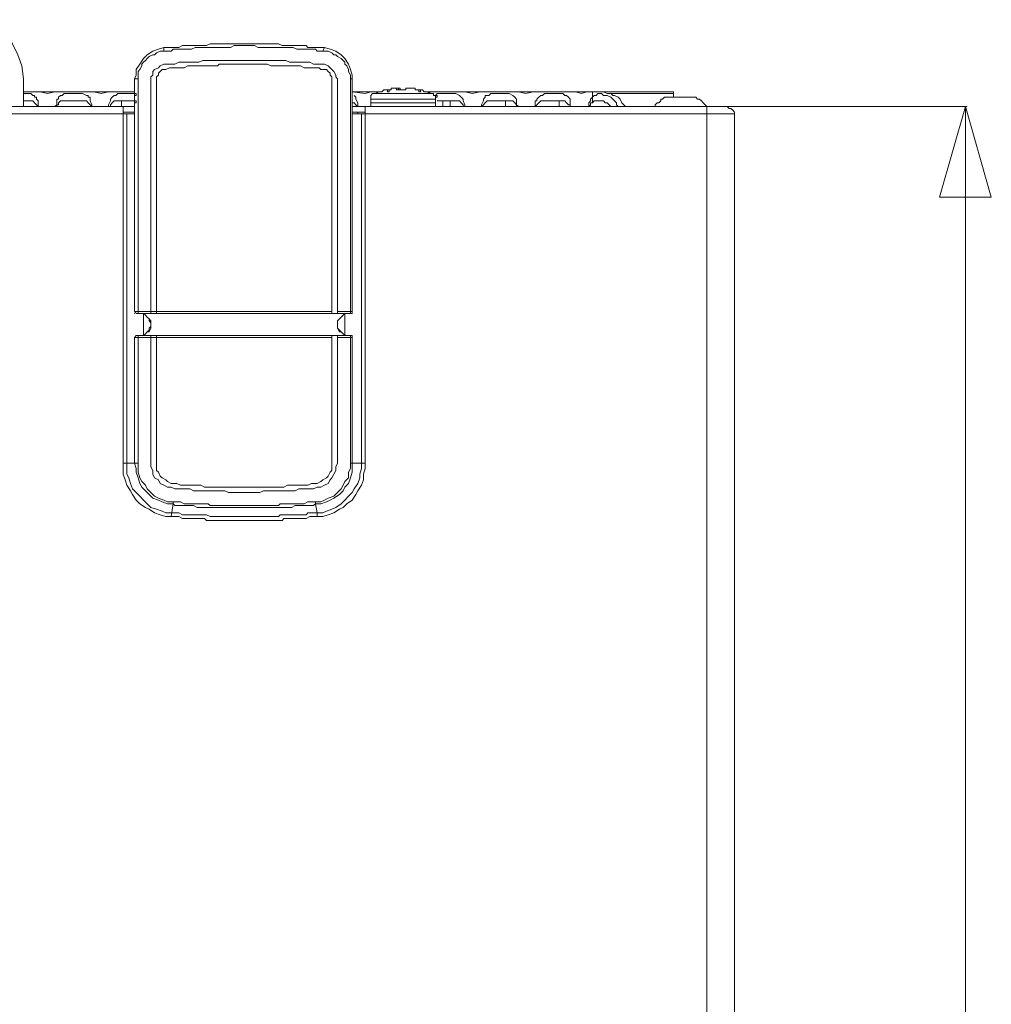
# Model space of a CAD drawing. Units: inches. Extents: x -4.5 to 16.1, y 0.5 to 11.2.
# Drawn here: x 9.1 to 9.9, y 9.1 to 10 of the extents above; entities that cross this region are included whole.
import ezdxf

# ---------------------------------------------------------------- set-up
doc = ezdxf.new("R2010")
doc.units = ezdxf.units.IN
doc.header["$MEASUREMENT"] = 0
doc.layers.add('Layer 2', color=7, linetype='Continuous', lineweight=0)

msp = doc.modelspace()

# ---------------------------------------------------------------- linework, layer by layer
at = {"layer": 'Layer 2', "color": 250, "lineweight": 20, "true_color": 0x231f20}
for p, q in [((9.19623, 9.99599), (9.19623, 9.99933)), ((9.33956, 9.99599), (9.34123, 9.99933)), ((9.06956, 9.94599), (9.06956, 9.97099)), ((9.16956, 9.97099), (9.16956, 9.76099)), ((9.16956, 9.97099), (9.17289, 9.97099)), ((9.17289, 9.97099), (9.17289, 9.75933)), ((9.18456, 9.75933), (9.18456, 9.97099)), ((9.18956, 9.97099), (9.18956, 9.75933)), ((9.34789, 9.75933), (9.34789, 9.97099)), ((9.35289, 9.97099), (9.35289, 9.75933)), ((9.36456, 9.75933), (9.36456, 9.97099)), ((9.36456, 9.97099), (9.36623, 9.97099)), ((9.36623, 9.76099), (9.36623, 9.97099)), ((9.06956, 9.95933), (9.09789, 9.95933)), ((9.16956, 9.95933), (9.06956, 9.95933)), ((9.10456, 9.95933), (9.14623, 9.95933)), ((9.15289, 9.95933), (9.16956, 9.95933)), ((9.36623, 9.95933), (9.38623, 9.95933)), ((9.39289, 9.95933), (9.36623, 9.95933)), ((9.43956, 9.95766), (9.38456, 9.95766)), ((9.38789, 9.95933), (9.38956, 9.95933)), ((9.40456, 9.96266), (9.40623, 9.96266)), ((9.40623, 9.96266), (9.40789, 9.96266)), ((9.40789, 9.96099), (9.40789, 9.96266)), ((9.41456, 9.96099), (9.40789, 9.96099)), ((9.41456, 9.96099), (9.41456, 9.96266)), ((9.41456, 9.96266), (9.41789, 9.96266)), ((9.41789, 9.96266), (9.41956, 9.96266)), ((9.65623, 9.95933), (9.43123, 9.95933)), ((9.43456, 9.95933), (9.43623, 9.95933)), ((9.44123, 9.95933), (9.43623, 9.95933)), ((9.44123, 9.95933), (9.48289, 9.95933)), ((9.48956, 9.95933), (9.53123, 9.95933)), ((9.53623, 9.95933), (9.59123, 9.95933)), ((9.58289, 9.95933), (9.58289, 9.95433)), ((9.58623, 9.95933), (9.58289, 9.95933)), ((9.65623, 9.95766), (9.59789, 9.95766)), ((9.65623, 9.95433), (9.65623, 9.95933)), ((9.15789, 9.94599), (9.15789, 9.95099)), ((9.38289, 9.95266), (9.38289, 9.94933)), ((9.44123, 9.95266), (9.38289, 9.95266)), ((9.38289, 9.94933), (9.44123, 9.94933)), ((9.43956, 9.95599), (9.44123, 9.95599)), ((9.44123, 9.95266), (9.44123, 9.94933)), ((9.44789, 9.94599), (9.44789, 9.95099)), ((9.45456, 9.95099), (9.45456, 9.94599)), ((9.50456, 9.94599), (9.50456, 9.95099)), ((9.55289, 9.94599), (9.55289, 9.95099)), ((9.58289, 9.94933), (9.58289, 9.95433)), ((9.58289, 9.94933), (9.58456, 9.95099)), ((9.65123, 9.95433), (9.67456, 9.95433)), ((7.53456, 9.94599), (9.16956, 9.94599)), ((9.08289, 9.94599), (9.06956, 9.94599)), ((9.08289, 9.94599), (9.08289, 9.94766)), ((9.12956, 9.94599), (9.09956, 9.94599)), ((9.13123, 9.94599), (9.13123, 9.94766)), ((9.14789, 9.94599), (9.16956, 9.94599)), ((9.15956, 9.94099), (9.16956, 9.94099)), ((9.36623, 9.94599), (9.70456, 9.94599)), ((9.37123, 9.94599), (9.36623, 9.94599)), ((9.36623, 9.94099), (9.37789, 9.94099)), ((9.37123, 9.94599), (9.37123, 9.94766)), ((9.37123, 9.93933), (9.37123, 9.94099)), ((9.43956, 9.94599), (9.46623, 9.94599)), ((9.46789, 9.94599), (9.46789, 9.94766)), ((9.48456, 9.94599), (9.51456, 9.94599)), ((9.53123, 9.94599), (9.56289, 9.94599)), ((9.56289, 9.94599), (9.56289, 9.94766)), ((9.57956, 9.94599), (9.57956, 9.94766)), ((9.70456, 9.94599), (9.92123, 9.94599)), ((9.91956, 9.86433), (9.91956, 9.94599)), ((9.16289, 9.93933), (9.16289, 9.62433)), ((9.37456, 9.62433), (9.37456, 9.93933)), ((9.71123, 9.93933), (9.71123, 6.92599)), ((9.91956, 8.66711), (9.91956, 9.86795)), ((9.16956, 9.76099), (9.34789, 9.76099)), ((9.16956, 9.75933), (9.17123, 9.76099)), ((9.17123, 9.75933), (9.36623, 9.75933)), ((9.35289, 9.76099), (9.36623, 9.76099)), ((9.36623, 9.75933), (9.36623, 9.76099)), ((9.16956, 9.73766), (9.17123, 9.73933)), ((9.16956, 9.73766), (9.16956, 9.62433)), ((9.34789, 9.73766), (9.16956, 9.73766)), ((9.17123, 9.73933), (9.36623, 9.73933)), ((9.17289, 9.73933), (9.17289, 9.62433)), ((9.18456, 9.62433), (9.18456, 9.73933)), ((9.18956, 9.73933), (9.18956, 9.62433)), ((9.34789, 9.62433), (9.34789, 9.73933)), ((9.35289, 9.73933), (9.35289, 9.62433)), ((9.36623, 9.73766), (9.35289, 9.73766)), ((9.36456, 9.62433), (9.36456, 9.73933)), ((9.36623, 9.73766), (9.36623, 9.73933)), ((9.36623, 9.62433), (9.36623, 9.73766)), ((9.15956, 9.62433), (9.16956, 9.62433)), ((9.16956, 9.62433), (9.17289, 9.62433)), ((9.36456, 9.62433), (9.36623, 9.62433)), ((9.36623, 9.62433), (9.37789, 9.62433)), ((9.33289, 9.58766), (9.33289, 9.58933)), ((9.33456, 9.57933), (9.33289, 9.58766)), ((9.33456, 9.57599), (9.33456, 9.57933))]:
    msp.add_line(p, q, dxfattribs=at)
for points in [[(9.06956, 9.97099), (9.06789, 9.98266), (9.06456, 9.99266), (9.05956, 10.00266), (9.05289, 10.01099), (9.04289, 10.01766), (9.03289, 10.02099), (9.02289, 10.02433), (9.01123, 10.02433), (9.00123, 10.02099), (8.98956, 10.01766), (8.98123, 10.01099), (8.97456, 10.00266), (8.96789, 9.99266), (8.96456, 9.98266), (8.96456, 9.97099)], [(9.34123, 9.99933), (9.32623, 9.99933), (9.32456, 10.00099), (9.30289, 10.00099), (9.29956, 10.00266), (9.23789, 10.00266), (9.23456, 10.00099), (9.21289, 10.00099), (9.20956, 9.99933), (9.20789, 9.99933), (9.19623, 9.99933)], [(9.19623, 9.99933), (9.19123, 9.99766), (9.18623, 9.99599), (9.18123, 9.99266), (9.17789, 9.98933), (9.17456, 9.98433), (9.17123, 9.97933), (9.17123, 9.97433), (9.16956, 9.97099)], [(9.17289, 9.97099), (9.17289, 9.97766), (9.17456, 9.97933), (9.17623, 9.98266), (9.17623, 9.98433), (9.17789, 9.98599), (9.17956, 9.98766), (9.18123, 9.98933), (9.18289, 9.99099), (9.18623, 9.99266), (9.18789, 9.99266), (9.18956, 9.99433), (9.19289, 9.99599), (9.19623, 9.99599)], [(9.33956, 9.99599), (9.33456, 9.99599), (9.33289, 9.99766), (9.31623, 9.99766), (9.31289, 9.99933), (9.28123, 9.99933), (9.27789, 10.00099), (9.25956, 10.00099), (9.25623, 9.99933), (9.22456, 9.99933), (9.22123, 9.99766), (9.20789, 9.99766), (9.20456, 9.99766), (9.20289, 9.99599), (9.19623, 9.99599)], [(9.33956, 9.99599), (9.34456, 9.99599), (9.34789, 9.99433), (9.34956, 9.99266), (9.35123, 9.99266), (9.35289, 9.99099), (9.35623, 9.98933), (9.35789, 9.98766), (9.35956, 9.98599), (9.35956, 9.98433), (9.36123, 9.98266), (9.36289, 9.97933), (9.36289, 9.97766), (9.36456, 9.97433), (9.36456, 9.97099)], [(9.36623, 9.97099), (9.36623, 9.97433), (9.36456, 9.97933), (9.36289, 9.98433), (9.35956, 9.98933), (9.35623, 9.99266), (9.35123, 9.99599), (9.34623, 9.99766), (9.34123, 9.99933)], [(9.19789, 9.98433), (9.19623, 9.98433), (9.19289, 9.98266), (9.19123, 9.98099), (9.18789, 9.97933), (9.18623, 9.97766), (9.18623, 9.97433), (9.18456, 9.97266), (9.18456, 9.97099)], [(9.33956, 9.98433), (9.33123, 9.98433), (9.32789, 9.98599), (9.30956, 9.98599), (9.30623, 9.98766), (9.23123, 9.98766), (9.22789, 9.98599), (9.20956, 9.98599), (9.20623, 9.98433), (9.19789, 9.98433)], [(9.33789, 9.97933), (9.33623, 9.98099), (9.32289, 9.98099), (9.31956, 9.98266), (9.29289, 9.98266), (9.28956, 9.98433), (9.24623, 9.98433), (9.24456, 9.98266), (9.21789, 9.98266), (9.21456, 9.98099), (9.20623, 9.98099), (9.20123, 9.98099), (9.19789, 9.97933)], [(9.35289, 9.97099), (9.35123, 9.97266), (9.35123, 9.97433), (9.34956, 9.97766), (9.34789, 9.97933), (9.34623, 9.98099), (9.34456, 9.98266), (9.34123, 9.98433), (9.33956, 9.98433)], [(9.18956, 9.97099), (9.18956, 9.97266), (9.19123, 9.97433), (9.19123, 9.97599), (9.19289, 9.97766), (9.19456, 9.97933), (9.19789, 9.97933)], [(9.33789, 9.97933), (9.34289, 9.97933), (9.34456, 9.97766), (9.34623, 9.97599), (9.34623, 9.97433), (9.34789, 9.97266), (9.34789, 9.97099)], [(9.06956, 9.95766), (9.07289, 9.95766), (9.07623, 9.95766), (9.07789, 9.95599), (9.07956, 9.95599), (9.07956, 9.95433), (9.08123, 9.95433), (9.08123, 9.95266), (9.08289, 9.95099), (9.08289, 9.94766)], [(9.10456, 9.95933), (9.09789, 9.95933), (9.09123, 9.95766), (9.08456, 9.95933), (9.07789, 9.95933)], [(9.09789, 9.94599), (9.09956, 9.94766), (9.09956, 9.95266), (9.10123, 9.95266), (9.10123, 9.95433), (9.10289, 9.95599), (9.10456, 9.95599), (9.10623, 9.95766), (9.10789, 9.95766), (9.12123, 9.95766), (9.12289, 9.95766), (9.12623, 9.95599), (9.12789, 9.95599), (9.12789, 9.95433), (9.12956, 9.95433), (9.12956, 9.95099), (9.13123, 9.94766)], [(9.15289, 9.95933), (9.14623, 9.95933), (9.13956, 9.95766), (9.13289, 9.95933), (9.12456, 9.95933)], [(9.14623, 9.94599), (9.14623, 9.94766), (9.14789, 9.95099), (9.14789, 9.95266), (9.14956, 9.95433), (9.15123, 9.95599), (9.15289, 9.95599), (9.15456, 9.95766), (9.15623, 9.95766), (9.16956, 9.95766)], [(9.38789, 9.95933), (9.38289, 9.95933), (9.37789, 9.95766), (9.36623, 9.95933)], [(9.38456, 9.95766), (9.38289, 9.95599), (9.38289, 9.95266)], [(9.39789, 9.96099), (9.39456, 9.96099), (9.39289, 9.95933), (9.38956, 9.95933), (9.38789, 9.95766), (9.38456, 9.95766)], [(9.40456, 9.96266), (9.40123, 9.96266), (9.40123, 9.96099), (9.39789, 9.96099)], [(9.42623, 9.96099), (9.42289, 9.96099), (9.42289, 9.96266), (9.41956, 9.96266)], [(9.43956, 9.95766), (9.43623, 9.95766), (9.43456, 9.95933), (9.43123, 9.95933), (9.42956, 9.96099), (9.42623, 9.96099)], [(9.44123, 9.95266), (9.44123, 9.95599), (9.43956, 9.95599), (9.43956, 9.95766)], [(9.44123, 9.95599), (9.44289, 9.95766), (9.44456, 9.95766), (9.45789, 9.95766), (9.45956, 9.95766), (9.46289, 9.95599), (9.46456, 9.95433), (9.46623, 9.95266), (9.46623, 9.95099), (9.46789, 9.94766)], [(9.48956, 9.95933), (9.48123, 9.95933), (9.47456, 9.95766), (9.46789, 9.95933), (9.46123, 9.95933)], [(9.48289, 9.94599), (9.48289, 9.94766), (9.48456, 9.95099), (9.48456, 9.95266), (9.48623, 9.95433), (9.48623, 9.95599), (9.48956, 9.95599), (9.49123, 9.95766), (9.49289, 9.95766), (9.50623, 9.95766), (9.50789, 9.95766), (9.51123, 9.95599), (9.51289, 9.95433), (9.51456, 9.95266), (9.51456, 9.94766), (9.51623, 9.94599)], [(9.53623, 9.95933), (9.52956, 9.95933), (9.52289, 9.95766), (9.51623, 9.95933), (9.50956, 9.95933)], [(9.53123, 9.94599), (9.53123, 9.94766), (9.53123, 9.95099), (9.53289, 9.95099), (9.53289, 9.95266), (9.53456, 9.95433), (9.53623, 9.95599), (9.53789, 9.95599), (9.53956, 9.95766), (9.54123, 9.95766), (9.55289, 9.95766), (9.55623, 9.95766), (9.55789, 9.95599), (9.55956, 9.95599), (9.56123, 9.95433), (9.56289, 9.95266), (9.56289, 9.94766)], [(9.58289, 9.95933), (9.57789, 9.95933), (9.57289, 9.95766), (9.56789, 9.95933), (9.55789, 9.95933)], [(9.58289, 9.95433), (9.58456, 9.95599), (9.58623, 9.95599), (9.58789, 9.95766), (9.59123, 9.95766), (9.59289, 9.95599), (9.59623, 9.95599), (9.59956, 9.95433), (9.60123, 9.95266), (9.60289, 9.95099), (9.60456, 9.94933), (9.60456, 9.94766), (9.60623, 9.94599)], [(9.61289, 9.94599), (9.61123, 9.94766), (9.60956, 9.94933), (9.60789, 9.95266), (9.60623, 9.95433), (9.60289, 9.95599), (9.60123, 9.95599), (9.59956, 9.95766), (9.59623, 9.95766), (9.59289, 9.95933), (9.59123, 9.95933)], [(9.08289, 9.94599), (9.08123, 9.94766), (9.07956, 9.94933), (9.07789, 9.95099), (9.07289, 9.95099), (9.06956, 9.95099)], [(9.13123, 9.94599), (9.12956, 9.94766), (9.12789, 9.94933), (9.12623, 9.95099), (9.12123, 9.95099), (9.10956, 9.95099), (9.10289, 9.95099), (9.10123, 9.94933), (9.10123, 9.94766), (9.09956, 9.94766), (9.09956, 9.94599)], [(9.16956, 9.95099), (9.15623, 9.95099), (9.15123, 9.95099), (9.14956, 9.94933), (9.14789, 9.94766), (9.14789, 9.94599)], [(9.37123, 9.94599), (9.37123, 9.94599), (9.36956, 9.94766), (9.36789, 9.94933), (9.36623, 9.94933)], [(9.36789, 9.95599), (9.36956, 9.95433), (9.36956, 9.95266), (9.37123, 9.94933), (9.37123, 9.94766)], [(9.38289, 9.94933), (9.38289, 9.94599), (9.38623, 9.94599)], [(9.43789, 9.94599), (9.44123, 9.94599), (9.44123, 9.94933)], [(9.46623, 9.94599), (9.46623, 9.94766), (9.46456, 9.94933), (9.46289, 9.95099), (9.45789, 9.95099), (9.44456, 9.95099), (9.44289, 9.95099)], [(9.51456, 9.94599), (9.51456, 9.94766), (9.51289, 9.94933), (9.51123, 9.95099), (9.50623, 9.95099), (9.49289, 9.95099), (9.48789, 9.95099), (9.48623, 9.94933), (9.48456, 9.94766), (9.48289, 9.94599)], [(9.56289, 9.94599), (9.56289, 9.94766), (9.56123, 9.94766), (9.55956, 9.94933), (9.55789, 9.95099), (9.55289, 9.95099), (9.54123, 9.95099), (9.53623, 9.95099), (9.53456, 9.94933), (9.53289, 9.94766), (9.53123, 9.94599)], [(9.57956, 9.94766), (9.57956, 9.94933), (9.58123, 9.95099), (9.58123, 9.95266), (9.58289, 9.95433)], [(9.58289, 9.94933), (9.58123, 9.94933), (9.58123, 9.94766), (9.57956, 9.94599)], [(9.59956, 9.94599), (9.59956, 9.94599), (9.59789, 9.94766), (9.59623, 9.94933), (9.59456, 9.94933), (9.59289, 9.95099), (9.59123, 9.95099), (9.58456, 9.95099)], [(9.65123, 9.95433), (9.64789, 9.95433), (9.64623, 9.95266), (9.64456, 9.95266), (9.64456, 9.95099), (9.64289, 9.94933), (9.64123, 9.94933), (9.63956, 9.94766), (9.63956, 9.94599), (9.63789, 9.94599)], [(9.68623, 9.94599), (9.68623, 9.94599), (9.68456, 9.94766), (9.68289, 9.94933), (9.68123, 9.95099), (9.67956, 9.95266), (9.67789, 9.95266), (9.67623, 9.95433), (9.67456, 9.95433)], [(9.15956, 9.62433), (9.15956, 9.93933), (9.15956, 9.94599)], [(9.37789, 9.94599), (9.37789, 9.93933), (9.37789, 9.62433)], [(9.68623, 6.77933), (9.68623, 6.92599), (9.68623, 9.94599)], [(9.71123, 9.93933), (9.71123, 9.94099), (9.70956, 9.94266), (9.70789, 9.94433), (9.70623, 9.94433), (9.70456, 9.94599)], [(9.91956, 9.94599), (9.89623, 9.86433), (9.94289, 9.86433), (9.91956, 9.94599)], [(9.16956, 9.93933), (9.15956, 9.93933), (7.54623, 9.93933), (7.53456, 9.93933)], [(9.71123, 9.93933), (9.37789, 9.93933), (9.36623, 9.93933)], [(9.17456, 9.75933), (9.17789, 9.75933), (9.17956, 9.75766), (9.18123, 9.75599), (9.18289, 9.75433), (9.18289, 9.75266), (9.18456, 9.75099), (9.18456, 9.74766), (9.18289, 9.74599), (9.18289, 9.74433), (9.18123, 9.74266), (9.17956, 9.74099), (9.17789, 9.73933), (9.17456, 9.73933)], [(9.17456, 9.73933), (9.17789, 9.73933), (9.17956, 9.74099), (9.18123, 9.74266), (9.18289, 9.74266), (9.18456, 9.74599), (9.18456, 9.75266), (9.18289, 9.75433), (9.18123, 9.75599), (9.17956, 9.75766), (9.17789, 9.75933), (9.17456, 9.75933)], [(9.17789, 9.73933), (9.17789, 9.75933), (9.17789, 9.73933)], [(9.36289, 9.73933), (9.35956, 9.73933), (9.35789, 9.74099), (9.35623, 9.74266), (9.35456, 9.74433), (9.35289, 9.74599), (9.35289, 9.75266), (9.35456, 9.75433), (9.35623, 9.75599), (9.35789, 9.75766), (9.35956, 9.75933), (9.36289, 9.75933)], [(9.36289, 9.75933), (9.35956, 9.75933), (9.35789, 9.75766), (9.35623, 9.75599), (9.35456, 9.75433), (9.35289, 9.75266), (9.35289, 9.74599), (9.35456, 9.74266), (9.35623, 9.74266), (9.35789, 9.74099), (9.35956, 9.73933), (9.36289, 9.73933)], [(9.35956, 9.73933), (9.35956, 9.75933), (9.35956, 9.73933)], [(9.15956, 9.62433), (9.15956, 9.61433), (9.16123, 9.60933), (9.16289, 9.60433), (9.16623, 9.59933), (9.16789, 9.59599), (9.17123, 9.59099), (9.17456, 9.58766), (9.17956, 9.58433), (9.18289, 9.58266), (9.18789, 9.57933), (9.19289, 9.57766), (9.19789, 9.57599), (9.20289, 9.57599)], [(9.16289, 9.62433), (9.16289, 9.61433), (9.16456, 9.61099), (9.16623, 9.60599), (9.16789, 9.60099), (9.17123, 9.59766), (9.17456, 9.59433), (9.17789, 9.59099), (9.18123, 9.58766), (9.18456, 9.58433), (9.18956, 9.58266), (9.19456, 9.58099), (9.19789, 9.57933), (9.20289, 9.57933)], [(9.16956, 9.62433), (9.17123, 9.61933), (9.17123, 9.61599), (9.17289, 9.61099), (9.17456, 9.60599), (9.17623, 9.60266), (9.17956, 9.59933), (9.18289, 9.59599), (9.18623, 9.59266), (9.19123, 9.59099), (9.19456, 9.58933), (9.19956, 9.58766), (9.20456, 9.58766)], [(9.17289, 9.62433), (9.17289, 9.61599), (9.17456, 9.61099), (9.17623, 9.60766), (9.17956, 9.60433), (9.18123, 9.60099), (9.18456, 9.59766), (9.18789, 9.59433), (9.19123, 9.59266), (9.19623, 9.59099), (9.19956, 9.58933), (9.20456, 9.58933)], [(9.18456, 9.62433), (9.18456, 9.62099), (9.18623, 9.61766), (9.18623, 9.61433), (9.18789, 9.61099), (9.19123, 9.60933), (9.19289, 9.60599), (9.19623, 9.60433), (9.19956, 9.60266), (9.20289, 9.60266), (9.20623, 9.60099)], [(9.18956, 9.62433), (9.18956, 9.61766), (9.19123, 9.61599), (9.19289, 9.61266), (9.19456, 9.61099), (9.19789, 9.60933), (9.19956, 9.60766), (9.20289, 9.60599), (9.20623, 9.60599)], [(9.33123, 9.60099), (9.33456, 9.60266), (9.33789, 9.60266), (9.34123, 9.60433), (9.34456, 9.60599), (9.34623, 9.60933), (9.34789, 9.61099), (9.34956, 9.61433), (9.35123, 9.61766), (9.35123, 9.62099), (9.35289, 9.62433)], [(9.33123, 9.60599), (9.33456, 9.60599), (9.33789, 9.60766), (9.33956, 9.60933), (9.34289, 9.61099), (9.34456, 9.61266), (9.34623, 9.61599), (9.34789, 9.61766), (9.34789, 9.62433)], [(9.33289, 9.58766), (9.33789, 9.58766), (9.34289, 9.58933), (9.34623, 9.59099), (9.34956, 9.59266), (9.35456, 9.59599), (9.35789, 9.59933), (9.35956, 9.60266), (9.36289, 9.60599), (9.36456, 9.61099), (9.36623, 9.61599), (9.36623, 9.62433)], [(9.33289, 9.58933), (9.33789, 9.58933), (9.34123, 9.59099), (9.34456, 9.59266), (9.34956, 9.59433), (9.35289, 9.59766), (9.35623, 9.60099), (9.35789, 9.60433), (9.35956, 9.60766), (9.36289, 9.61099), (9.36289, 9.61599), (9.36456, 9.61933), (9.36456, 9.62433)], [(9.33456, 9.57599), (9.33956, 9.57599), (9.34456, 9.57766), (9.34956, 9.57933), (9.35456, 9.58266), (9.35789, 9.58433), (9.36123, 9.58766), (9.36623, 9.59099), (9.36956, 9.59599), (9.37123, 9.59933), (9.37456, 9.60433), (9.37623, 9.60933), (9.37623, 9.61433), (9.37789, 9.61933), (9.37789, 9.62433)], [(9.33456, 9.57933), (9.33956, 9.57933), (9.34289, 9.58099), (9.34789, 9.58266), (9.35123, 9.58433), (9.35623, 9.58766), (9.35956, 9.59099), (9.36289, 9.59433), (9.36623, 9.59766), (9.36789, 9.60099), (9.37123, 9.60599), (9.37289, 9.61099), (9.37289, 9.61433), (9.37456, 9.61933), (9.37456, 9.62433)], [(9.20623, 9.60599), (9.20789, 9.60599), (9.21123, 9.60433), (9.22956, 9.60433), (9.23289, 9.60266), (9.30456, 9.60266), (9.30789, 9.60433), (9.32456, 9.60433), (9.32623, 9.60433), (9.32956, 9.60599), (9.33123, 9.60599)], [(9.20623, 9.60099), (9.21956, 9.60099), (9.22289, 9.59933), (9.25123, 9.59933), (9.25456, 9.59766), (9.28289, 9.59766), (9.28623, 9.59933), (9.31456, 9.59933), (9.31789, 9.60099), (9.32456, 9.60099), (9.33123, 9.60099)], [(9.20289, 9.57599), (9.20456, 9.58766), (9.20456, 9.58933)], [(9.20456, 9.58933), (9.21123, 9.58933), (9.21456, 9.58766), (9.23623, 9.58766), (9.23789, 9.58599), (9.29956, 9.58599), (9.30123, 9.58766), (9.32289, 9.58766), (9.32623, 9.58933), (9.33289, 9.58933)], [(9.20456, 9.58766), (9.20623, 9.58599), (9.22289, 9.58599), (9.22623, 9.58433), (9.31123, 9.58433), (9.31456, 9.58599), (9.32289, 9.58599), (9.33123, 9.58599), (9.33289, 9.58766)], [(9.20289, 9.57933), (9.20956, 9.57933), (9.21289, 9.57766), (9.23456, 9.57766), (9.23789, 9.57599), (9.29956, 9.57599), (9.30123, 9.57766), (9.32456, 9.57766), (9.32623, 9.57933), (9.33456, 9.57933)], [(9.20289, 9.57599), (9.20956, 9.57599), (9.21289, 9.57433), (9.23289, 9.57433), (9.23456, 9.57266), (9.30289, 9.57266), (9.30456, 9.57433), (9.32456, 9.57433), (9.32789, 9.57599), (9.33456, 9.57599)]]:
    msp.add_lwpolyline(points, dxfattribs=at)
for points in [[(9.16956, 9.95766), (9.16956, 9.95599), (9.17123, 9.95599), (9.17123, 9.95766)], [(9.39789, 9.96099), (9.39789, 9.95933), (9.39956, 9.95933), (9.39956, 9.96099)], [(9.40623, 9.96266), (9.40623, 9.96099), (9.40789, 9.96099), (9.40789, 9.96266)], [(9.40623, 9.96266), (9.40623, 9.96099), (9.40789, 9.96099), (9.40789, 9.96266)], [(9.40623, 9.96266), (9.40623, 9.96099), (9.40789, 9.96099), (9.40789, 9.96266)], [(9.40789, 9.96266), (9.40789, 9.96099), (9.40956, 9.96099), (9.40956, 9.96266)], [(9.40789, 9.96266), (9.40789, 9.96099), (9.40956, 9.96099), (9.40956, 9.96266)], [(9.40789, 9.96266), (9.40789, 9.96099), (9.40956, 9.96099), (9.40956, 9.96266)], [(9.40789, 9.96266), (9.40789, 9.96099), (9.40956, 9.96099), (9.40956, 9.96266)], [(9.40789, 9.96266), (9.40789, 9.96099), (9.40956, 9.96099), (9.40956, 9.96266)], [(9.40789, 9.96266), (9.40789, 9.96099), (9.40956, 9.96099), (9.40956, 9.96266)], [(9.40789, 9.96266), (9.40789, 9.96099), (9.40956, 9.96099), (9.40956, 9.96266)], [(9.40789, 9.96266), (9.40789, 9.96099), (9.40956, 9.96099), (9.40956, 9.96266)], [(9.42623, 9.96099), (9.42623, 9.95933), (9.42789, 9.95933), (9.42789, 9.96099)], [(9.43456, 9.95933), (9.43456, 9.95766), (9.43623, 9.95766), (9.43623, 9.95933)], [(9.16956, 9.95099), (9.16956, 9.94933), (9.17123, 9.94933), (9.17123, 9.95099)], [(9.44123, 9.95599), (9.44123, 9.95433), (9.44289, 9.95433), (9.44289, 9.95599)]]:
    msp.add_lwpolyline(points, close=True, dxfattribs=at)

doc.saveas('drawing.dxf')
